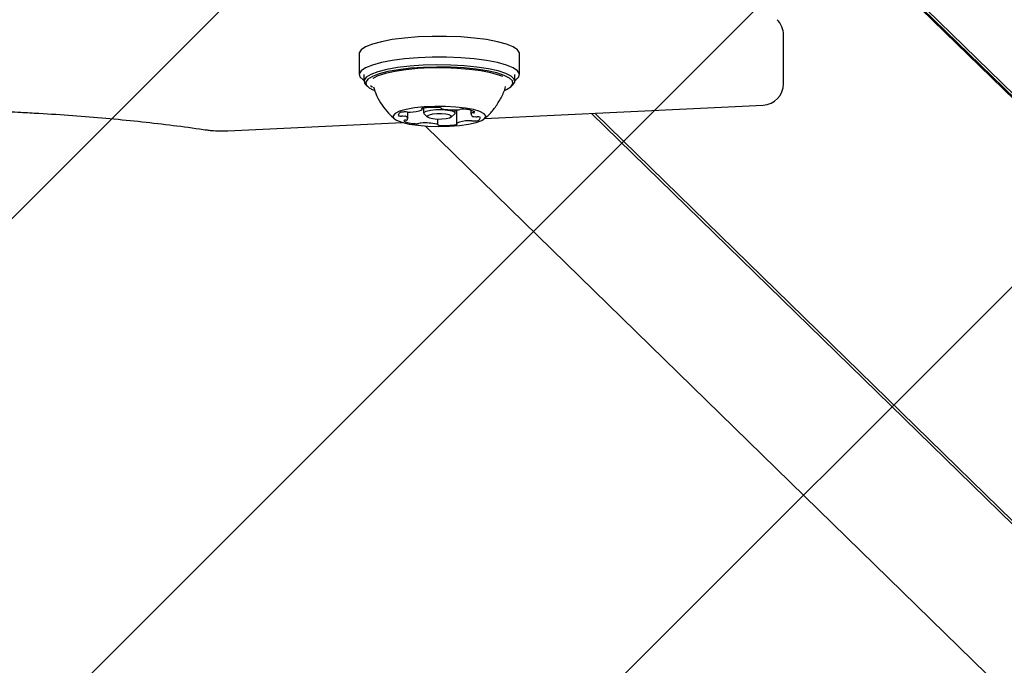
# Model space of a CAD drawing. Units: millimetres. Extents: x 1.2 to 11.6, y 0.7 to 14.
# Drawn here: x 6 to 6.1, y 2.8 to 2.9 of the extents above; entities that cross this region are included whole.
import ezdxf

# ---------------------------------------------------------------- set-up
doc = ezdxf.new("R2010")
doc.units = ezdxf.units.MM
doc.styles.add('SLDTEXTSTYLE1', font='TXT', dxfattribs={"width": 0.75})
doc.dimstyles.new('SLDDIMSTYLE1', dxfattribs={"dimtxt": 0.15875, "dimasz": 0.08, "dimexe": 0, "dimexo": 0.0625, "dimgap": 0.0396875, "dimtad": 0, "dimtih": 1, "dimtoh": 1, "dimdec": 0, "dimlfac": 100, "dimrnd": 1e-09, "dimzin": 12, "dimdsep": 46, "dimtxsty": 'SLDTEXTSTYLE1', "dimblk1": 'DOT', "dimblk2": 'DOT', "dimsah": 1, "dimcen": 0.09, "dimse1": 1, "dimse2": 1, "dimadec": 0, "dimazin": 3, "dimtfac": 1, "dimtdec": 0, "dimtofl": 0, "dimtmove": 0, "dimatfit": 3, "dimldrblk": 'DOT', "dimfxl": 0, "dimfrac": 2, "dimtolj": 1, "dimtzin": 12, "dimarcsym": 0})

# ---------------------------------------------------------------- blocks, each defined once
blk = doc.blocks.new('_Dot')
at = {"color": 0, "linetype": 'ByBlock', "lineweight": -2}
blk.add_line((-0.5, 0), (-1, 0), dxfattribs=at)
at = {"color": 0, "linetype": 'ByBlock', "const_width": 0.5}
blk.add_lwpolyline([(-0.25, 0, 1), (0.25, 0, 1)], format="xyb", close=True, dxfattribs=at)
blk = doc.blocks.new('_D_1')
at = {"color": 7, "linetype": 'Continuous', "lineweight": 18}
for p, q in [((5.247922823939802, 13.85323790386771), (5.764216066875453, 13.85323790386771)), ((6.632405144130398, 13.85323790386771), (6.116111901194746, 13.85323790386771))]:
    blk.add_line(p, q, dxfattribs=at)
at = {"color": 7, "linetype": 'Continuous', "lineweight": 18, "xscale": 0.08, "yscale": 0.08, "rotation": 180.0000000000004}
blk.add_blockref('_Dot', (5.247922823939802, 13.85323790386771), dxfattribs=at)
at = {"color": 7, "linetype": 'Continuous', "lineweight": 18, "xscale": 0.08, "yscale": 0.08}
blk.add_blockref('_Dot', (6.632405144130398, 13.85323790386771), dxfattribs=at)
at = {"color": 7, "linetype": 'Continuous', "lineweight": 18, "insert": (5.764216066875452, 13.93175933431658), "char_height": 0.15875, "attachment_point": 1, "style": 'SLDTEXTSTYLE1'}
blk.add_mtext('138', dxfattribs=at)

msp = doc.modelspace()

# ---------------------------------------------------------------- hatches: boundary and pattern name
at = {"linetype": 'Continuous'}
h = msp.add_hatch(dxfattribs=at)
h.set_pattern_fill('ANSI31', scale=0.01666666666666667, style=0)
h.set_pattern_definition([(45, (0, 0), (-0.03741773383778814, 0.03741773383778815), [])])
edge = h.paths.add_edge_path(flags=0)
edge.add_line((10.18996982934777, 2.409070677658014), (10.18996982934777, 12.45922646929362))
edge.add_arc((9.189969829347767, 12.45922646929362), 1, 0, 20.48731511472264)
edge.add_line((10.12671952910753, 12.80922646929362), (1.753220129588005, 12.80922646929362))
edge.add_arc((2.689969829347765, 12.45922646929362), 1, 159.5126848852774, 180)
edge.add_line((1.689969829347765, 12.45922646929362), (1.689969829347765, 2.409070677658017))
edge.add_arc((2.689969829347765, 2.409070677658016), 1, 180, 200.4873151147235)
edge.add_line((1.753220129588005, 2.059070677658015), (10.12671952910753, 2.059070677658015))
edge.add_arc((9.189969829347767, 2.409070677658014), 0.9999999999999993, 339.5126848852782, 360.0000000000008)

# ---------------------------------------------------------------- linework, layer by layer
at = {"color": 7, "linetype": 'Continuous', "lineweight": 25}
for p, q in [((6.060101886455024, 2.942939962121816), (6.631920152708773, 2.384676071980075)), ((6.059855365402375, 2.942507891069306), (6.631676078706993, 2.384241611881545)), ((6.059944008711227, 2.942663253896707), (6.631584029128995, 2.384573384452906)), ((6.103183245396596, 2.870888746800632), (6.103183245396596, 2.877722818850468)), ((6.103183245396596, 2.870888746800632), (6.103183245396596, 2.877722818850468)), ((6.043719829347753, 2.875101536336011), (6.043719829347753, 2.872172648314663)), ((6.043719829347753, 2.875101536336011), (6.043719829347753, 2.872172648314663)), ((6.066219829347753, 2.872172648314663), (6.066219829347753, 2.875101536336011)), ((6.066219829347753, 2.872172648314663), (6.066219829347753, 2.875101536336011)), ((6.04439482934775, 2.872172648314666), (6.04439482934775, 2.87124516710786)), ((6.04439482934775, 2.872172648314666), (6.04439482934775, 2.87124516710786)), ((6.065544829347751, 2.87124516710786), (6.065544829347751, 2.872172648314666)), ((6.065544829347751, 2.87124516710786), (6.065544829347751, 2.872172648314666)), ((6.044657976221122, 2.870737741519276), (6.044901755254844, 2.870505663394299)), ((6.044657976221122, 2.870737741519276), (6.044901755254844, 2.870505663394299)), ((6.06503790344067, 2.870505663394299), (6.065281682474391, 2.870737741519275)), ((6.06503790344067, 2.870505663394299), (6.065281682474391, 2.870737741519275)), ((6.050574041567286, 2.865983903438584), (6.050574041567286, 2.866924116490833)), ((6.050574041567286, 2.865983903438584), (6.050574041567286, 2.866924116490833)), ((6.052571757294327, 2.86728754895678), (6.052571757294327, 2.867449429687558)), ((6.052571757294327, 2.86728754895678), (6.052571757294327, 2.867449429687558)), ((6.052769829347755, 2.867485540403833), (6.052769829347755, 2.866803020275476)), ((6.052769829347755, 2.867485540403833), (6.052769829347755, 2.866803020275476)), ((6.055203415515685, 2.867475250615207), (6.055203415515685, 2.867459586181172)), ((6.055203415515685, 2.867475250615207), (6.055203415515685, 2.867459586181172)), ((6.057169829347755, 2.866803020275476), (6.057169829347755, 2.867231451771306)), ((6.057169829347755, 2.866803020275476), (6.057169829347755, 2.867231451771306)), ((6.057367705734689, 2.867234298464546), (6.057367705734689, 2.865342373513695)), ((6.057367705734689, 2.867234298464546), (6.057367705734689, 2.865342373513695)), ((6.059365100626957, 2.867184430927049), (6.059365100626957, 2.86664592425784)), ((6.059365100626957, 2.867184430927049), (6.059365100626957, 2.86664592425784)), ((6.061287614749189, 2.866018946387817), (6.100327030486733, 2.867892194473732)), ((6.061287614749189, 2.866018946387817), (6.100327030486733, 2.867892194473732)), ((6.052824573850949, 2.866697456559647), (6.053312131918412, 2.866233300309675)), ((6.052824573850949, 2.866697456559647), (6.053312131918412, 2.866233300309675)), ((6.054736296697221, 2.865170317577476), (6.054736296697221, 2.865950413250542)), ((6.054736296697221, 2.865170317577476), (6.054736296697221, 2.865950413250542)), ((6.056627526777096, 2.866233300309675), (6.057115084844559, 2.866697456559647)), ((6.056627526777096, 2.866233300309675), (6.057115084844559, 2.866697456559647)), ((6.076280015910093, 2.866738334376786), (6.369963827952447, 2.580016001324091)), ((6.076762378385244, 2.866761479820083), (6.370446190427594, 2.580039146767388)), ((6.076768163913656, 2.866761757430026), (6.370451975956011, 2.580039424377332)), ((6.025336088788247, 2.864293866083214), (6.049783166190285, 2.865466922597622)), ((6.025336088788247, 2.864293866083214), (6.049783166190285, 2.865466922597622)), ((6.053020231231958, 2.864972788408817), (6.346069978145169, 2.578869490609957)), ((6.053020231231931, 2.864972788408819), (6.346069978145147, 2.578869490609955))]:
    msp.add_line(p, q, dxfattribs=at)
at = {"color": 7, "linetype": 'Continuous', "lineweight": 25, "flags": 128}
for points in [[(6.066219829347749, 2.875101536336011), (6.066208501346339, 2.875210779759817), (6.065937768359795, 2.875643362717697), (6.065314516788954, 2.876058530929852), (6.064358778452114, 2.876442940548344), (6.063101271565808, 2.876784236331741), (6.061582413436041, 2.877071448752745), (6.059851021412823, 2.877295346567826), (6.057962743860375, 2.877448733516983), (6.055978271572913, 2.877526679617464), (6.053961387122586, 2.877526679617464), (6.051976914835124, 2.877448733516983), (6.050088637282677, 2.877295346567826), (6.048357245259459, 2.877071448752745), (6.046838387129691, 2.876784236331741), (6.045580880243385, 2.876442940548344), (6.044625141906545, 2.876058530929852), (6.044001890335704, 2.875643362717697), (6.04373115734916, 2.875210779759817), (6.04371982934775, 2.875101536336011)], [(6.066219829347749, 2.875101536336011), (6.066208501346339, 2.875210779759817), (6.065937768359795, 2.875643362717697), (6.065314516788954, 2.876058530929852), (6.064358778452114, 2.876442940548344), (6.063101271565808, 2.876784236331741), (6.061582413436041, 2.877071448752745), (6.059851021412823, 2.877295346567826), (6.057962743860375, 2.877448733516983), (6.055978271572913, 2.877526679617464), (6.053961387122586, 2.877526679617464), (6.051976914835124, 2.877448733516983), (6.050088637282677, 2.877295346567826), (6.048357245259459, 2.877071448752745), (6.046838387129691, 2.876784236331741), (6.045580880243385, 2.876442940548344), (6.044625141906545, 2.876058530929852), (6.044001890335704, 2.875643362717697), (6.04373115734916, 2.875210779759817), (6.04371982934775, 2.875101536336011)], [(6.06554482934775, 2.871341907088452), (6.065669215156074, 2.871420208726331), (6.066118014167643, 2.871845797607062), (6.066208501346344, 2.872281891738468), (6.065937768359799, 2.872714474696348), (6.065314516788957, 2.873129642908503), (6.064358778452118, 2.873514052526996), (6.063101271565811, 2.873855348310392), (6.061582413436044, 2.874142560731396), (6.059851021412825, 2.874366458546477), (6.057962743860378, 2.874519845495634), (6.055978271572917, 2.874597791596115), (6.053961387122589, 2.874597791596114), (6.051976914835128, 2.874519845495634), (6.050088637282681, 2.874366458546477), (6.048357245259463, 2.874142560731396), (6.046838387129696, 2.873855348310392), (6.045580880243389, 2.873514052526996), (6.044625141906549, 2.873129642908503), (6.044001890335707, 2.872714474696348), (6.043731157349163, 2.872281891738468), (6.043821644527863, 2.871845797607062), (6.044270443539433, 2.871420208726331), (6.044394829347751, 2.871341907088454)], [(6.06554482934775, 2.871341907088452), (6.065669215156074, 2.871420208726331), (6.066118014167643, 2.871845797607062), (6.066208501346344, 2.872281891738468), (6.065937768359799, 2.872714474696348), (6.065314516788957, 2.873129642908503), (6.064358778452118, 2.873514052526996), (6.063101271565811, 2.873855348310392), (6.061582413436044, 2.874142560731396), (6.059851021412825, 2.874366458546477), (6.057962743860378, 2.874519845495634), (6.055978271572917, 2.874597791596115), (6.053961387122589, 2.874597791596114), (6.051976914835128, 2.874519845495634), (6.050088637282681, 2.874366458546477), (6.048357245259463, 2.874142560731396), (6.046838387129696, 2.873855348310392), (6.045580880243389, 2.873514052526996), (6.044625141906549, 2.873129642908503), (6.044001890335707, 2.872714474696348), (6.043731157349163, 2.872281891738468), (6.043821644527863, 2.871845797607062), (6.044270443539433, 2.871420208726331), (6.044394829347751, 2.871341907088454)], [(6.065281682474391, 2.870737741519275), (6.06552613717998, 2.871109138650106), (6.065461879291073, 2.871531286277898), (6.065040327225173, 2.871943690460517), (6.064275836432289, 2.872332307268148), (6.063194440729466, 2.872683902821501), (6.061832965750373, 2.872986503955699), (6.060237774892514, 2.873229805952048), (6.058463190467331, 2.873405523452868), (6.056569643819047, 2.873507672609423), (6.054621617407709, 2.873532774854696), (6.052685448936355, 2.873479975361836), (6.050827072300099, 2.873351072154243), (6.049109772286411, 2.873150454876049), (6.047592029487585, 2.872884955308052), (6.046325528814299, 2.872563614719605), (6.045353399427986, 2.872197375979045), (6.044708746028954, 2.871798710907424), (6.04441352151553, 2.871381195565612), (6.044477779404437, 2.87095904793782), (6.044657976221122, 2.870737741519276)], [(6.065281682474391, 2.870737741519275), (6.06552613717998, 2.871109138650106), (6.065461879291073, 2.871531286277898), (6.065040327225173, 2.871943690460517), (6.064275836432289, 2.872332307268148), (6.063194440729466, 2.872683902821501), (6.061832965750373, 2.872986503955699), (6.060237774892514, 2.873229805952048), (6.058463190467331, 2.873405523452868), (6.056569643819047, 2.873507672609423), (6.054621617407709, 2.873532774854696), (6.052685448936355, 2.873479975361836), (6.050827072300099, 2.873351072154243), (6.049109772286411, 2.873150454876049), (6.047592029487585, 2.872884955308052), (6.046325528814299, 2.872563614719605), (6.045353399427986, 2.872197375979045), (6.044708746028954, 2.871798710907424), (6.04441352151553, 2.871381195565612), (6.044477779404437, 2.87095904793782), (6.044657976221122, 2.870737741519276)], [(6.064206361772058, 2.870002368072757), (6.064358920498737, 2.870071395082917), (6.064988333864695, 2.870460635448352), (6.065276579075201, 2.870868280451115), (6.065213840285322, 2.871280448229549), (6.064802253989302, 2.871683102904306), (6.064055836264807, 2.872062532553363), (6.063000005472217, 2.8724058161551), (6.061670716662841, 2.872701263598182), (6.060113237172781, 2.872938813774286), (6.058380605098076, 2.873110377197073), (6.056531823145969, 2.87321011147995), (6.054629849368469, 2.87323462029153), (6.052739453201402, 2.87318306901363), (6.050925009818958, 2.873057213163191), (6.049248307914342, 2.87286133861025), (6.04776644555993, 2.872602115627784), (6.046529885800908, 2.872288371743556), (6.045580738196776, 2.87193079112925), (6.044951324830818, 2.871541550763814), (6.044663079620313, 2.871133905761052), (6.044725818410191, 2.870721737982617), (6.045137404706211, 2.870319083307861), (6.045738037282207, 2.870000316955244)], [(6.064206361772058, 2.870002368072757), (6.064358920498737, 2.870071395082917), (6.064988333864695, 2.870460635448352), (6.065276579075201, 2.870868280451115), (6.065213840285322, 2.871280448229549), (6.064802253989302, 2.871683102904306), (6.064055836264807, 2.872062532553363), (6.063000005472217, 2.8724058161551), (6.061670716662841, 2.872701263598182), (6.060113237172781, 2.872938813774286), (6.058380605098076, 2.873110377197073), (6.056531823145969, 2.87321011147995), (6.054629849368469, 2.87323462029153), (6.052739453201402, 2.87318306901363), (6.050925009818958, 2.873057213163191), (6.049248307914342, 2.87286133861025), (6.04776644555993, 2.872602115627784), (6.046529885800908, 2.872288371743556), (6.045580738196776, 2.87193079112925), (6.044951324830818, 2.871541550763814), (6.044663079620313, 2.871133905761052), (6.044725818410191, 2.870721737982617), (6.045137404706211, 2.870319083307861), (6.045738037282207, 2.870000316955244)], [(6.063852741314355, 2.871887005109003), (6.063303240796921, 2.872109254638241), (6.062183686948742, 2.872430577467672), (6.060803405491339, 2.872700235007791), (6.059212283392874, 2.87290848113251), (6.057467827951611, 2.873047789284304), (6.055633088332334, 2.873113124503603), (6.053774376805249, 2.87310212540535), (6.051958872047771, 2.873015189525616), (6.050252191132088, 2.872855458953603), (6.048716017953206, 2.872628706768357), (6.04740587381227, 2.872343128384651), (6.04636911073208, 2.872009045349339), (6.045643200031614, 2.871638532293761), (6.04562627015801, 2.871626809828308)], [(6.063852741314355, 2.871887005109003), (6.063303240796921, 2.872109254638241), (6.062183686948742, 2.872430577467672), (6.060803405491339, 2.872700235007791), (6.059212283392874, 2.87290848113251), (6.057467827951611, 2.873047789284304), (6.055633088332334, 2.873113124503603), (6.053774376805249, 2.87310212540535), (6.051958872047771, 2.873015189525616), (6.050252191132088, 2.872855458953603), (6.048716017953206, 2.872628706768357), (6.04740587381227, 2.872343128384651), (6.04636911073208, 2.872009045349339), (6.045643200031614, 2.871638532293761), (6.04562627015801, 2.871626809828308)], [(6.045340171207622, 2.870630646674755), (6.045531521019083, 2.870445975381007), (6.045584388637517, 2.870405462870353)], [(6.045340171207622, 2.870630646674755), (6.045531521019083, 2.870445975381007), (6.045536177460085, 2.870442279769556)], [(6.056373940238922, 2.864941231264732), (6.057799703327419, 2.865048343302609), (6.059072907177186, 2.865223734245049), (6.060124913039127, 2.865457948720948), (6.060899007004923, 2.865738360167284), (6.06135345746851, 2.866049851530406), (6.061463764887766, 2.866375630230301), (6.061223982561168, 2.866698133452931), (6.060647037216007, 2.866999974966088), (6.059764032125178, 2.867264882415671), (6.058622570321686, 2.867478574572501), (6.057284188306812, 2.867629531237093), (6.055821038601406, 2.867709614296587), (6.054311999984808, 2.867714506452512), (6.052838425119439, 2.86764394396748), (6.051479754807712, 2.867501730883322), (6.050309235317811, 2.867295533944216), (6.049389969658414, 2.867036469280521), (6.048771515679163, 2.866738503135312), (6.048487214394158, 2.866417698940605), (6.048552392559264, 2.866091351333572), (6.04896353640273, 2.865777053798182), (6.049698481053533, 2.865491750195919), (6.050717605455314, 2.865250821317829), (6.051965968347785, 2.865067255702092), (6.053376270164284, 2.864950949418569), (6.054872481168841, 2.864908172569107), (6.056373940238922, 2.864941231264732)], [(6.056373940238922, 2.864941231264732), (6.057799703327419, 2.865048343302609), (6.059072907177186, 2.865223734245049), (6.060124913039127, 2.865457948720948), (6.060899007004923, 2.865738360167284), (6.06135345746851, 2.866049851530406), (6.061463764887766, 2.866375630230301), (6.061223982561168, 2.866698133452931), (6.060647037216007, 2.866999974966088), (6.059764032125178, 2.867264882415671), (6.058622570321686, 2.867478574572501), (6.057284188306812, 2.867629531237093), (6.055821038601406, 2.867709614296587), (6.054311999984808, 2.867714506452512), (6.052838425119439, 2.86764394396748), (6.051479754807712, 2.867501730883322), (6.050309235317811, 2.867295533944216), (6.049389969658414, 2.867036469280521), (6.048771515679163, 2.866738503135312), (6.048487214394158, 2.866417698940605), (6.048552392559264, 2.866091351333572), (6.04896353640273, 2.865777053798182), (6.049698481053533, 2.865491750195919), (6.050717605455314, 2.865250821317829), (6.051965968347785, 2.865067255702092), (6.053376270164284, 2.864950949418569), (6.054872481168841, 2.864908172569107), (6.056373940238922, 2.864941231264732)], [(6.052641232119906, 2.867464411134154), (6.052582065603582, 2.867452069492388), (6.052533473088214, 2.867437727433912), (6.052496873978851, 2.867421803895473), (6.052473337348789, 2.867404764009419), (6.052463550711554, 2.86738710551702), (6.05246779993838, 2.867369344229264), (6.052485960907805, 2.867351998959824), (6.052517503131315, 2.867335576370323)], [(6.052641232119906, 2.867464411134154), (6.052582065603582, 2.867452069492388), (6.052533473088214, 2.867437727433912), (6.052496873978851, 2.867421803895473), (6.052473337348789, 2.867404764009419), (6.052463550711554, 2.86738710551702), (6.05246779993838, 2.867369344229264), (6.052485960907805, 2.867351998959824), (6.052517503131315, 2.867335576370323)], [(6.052824573850949, 2.866697456559647), (6.052821772251723, 2.866700160047433), (6.052803417831979, 2.866885908776389), (6.053114879926943, 2.867059038482465), (6.053708741256067, 2.867193191737339), (6.054494591815358, 2.867267944924056), (6.055352792980917, 2.86727191754758), (6.0561526914049, 2.867204504811989), (6.056772509803354, 2.86707596969518), (6.057117886443782, 2.866905880503515), (6.057136240863526, 2.86672013177456), (6.057115084844559, 2.866697456559647)], [(6.052824573850949, 2.866697456559647), (6.052821772251723, 2.866700160047433), (6.052803417831979, 2.866885908776389), (6.053114879926943, 2.867059038482465), (6.053708741256067, 2.867193191737339), (6.054494591815358, 2.867267944924056), (6.055352792980917, 2.86727191754758), (6.0561526914049, 2.867204504811989), (6.056772509803354, 2.86707596969518), (6.057117886443782, 2.866905880503515), (6.057136240863526, 2.86672013177456), (6.057115084844559, 2.866697456559647)], [(6.05533705835006, 2.865955612316184), (6.055944306509511, 2.866013376142284), (6.056403199354744, 2.866117040021049), (6.056643874609943, 2.866250822066654), (6.056629691649232, 2.866394355175391), (6.056362809699809, 2.866525787732587), (6.055883859119186, 2.866625110322847), (6.055265755791563, 2.866677201982167), (6.054602600345449, 2.866674132227627), (6.053995352185997, 2.866616368401527), (6.053536459340765, 2.866512704522761), (6.053295784085567, 2.866378922477157), (6.053309967046276, 2.86623538936842), (6.053576848995698, 2.866103956811223), (6.054055799576322, 2.866004634220963), (6.054673902903946, 2.865952542561644), (6.05533705835006, 2.865955612316184)], [(6.05533705835006, 2.865955612316184), (6.055944306509511, 2.866013376142284), (6.056403199354744, 2.866117040021049), (6.056643874609943, 2.866250822066654), (6.056629691649232, 2.866394355175391), (6.056362809699809, 2.866525787732587), (6.055883859119186, 2.866625110322847), (6.055265755791563, 2.866677201982167), (6.054602600345449, 2.866674132227627), (6.053995352185997, 2.866616368401527), (6.053536459340765, 2.866512704522761), (6.053295784085567, 2.866378922477157), (6.053309967046276, 2.86623538936842), (6.053576848995698, 2.866103956811223), (6.054055799576322, 2.866004634220963), (6.054673902903946, 2.865952542561644), (6.05533705835006, 2.865955612316184)], [(6.057298249624543, 2.865165518888926), (6.057357412548958, 2.865177860086078), (6.057406001451997, 2.865192201641135), (6.057442596928567, 2.865208124600897), (6.057466129931977, 2.865225163815326), (6.057475913003514, 2.865242821525751), (6.057471660354842, 2.865260581905663), (6.057453496216617, 2.865277926129323), (6.057421951209374, 2.865294347527976)], [(6.057298249624543, 2.865165518888926), (6.057357412548958, 2.865177860086078), (6.057406001451997, 2.865192201641135), (6.057442596928567, 2.865208124600897), (6.057466129931977, 2.865225163815326), (6.057475913003514, 2.865242821525751), (6.057471660354842, 2.865260581905663), (6.057453496216617, 2.865277926129323), (6.057421951209374, 2.865294347527976)]]:
    msp.add_lwpolyline(points, dxfattribs=at)
at = {"color": 7, "linetype": 'Continuous', "lineweight": 25}
for centre, radius, start, end in [((6.100183245396599, 2.877722818850474), 0.003000000000000504, 0, 45.6871812842075), ((6.100183245396597, 2.870888746800635), 0.003000000000000327, 272.7471453833626, 0), ((6.049748832861844, 2.866388200665404), 0.0005469204433335948, 75.69486379251968, 173.169859611201), ((6.050233815459695, 2.865046867639561), 0.001903717152233748, 82.31161194441329, 100.5894346444387), ((6.050748144084474, 2.868966063841704), 0.002049108615485863, 262.7205784400565, 273.6591355495906), ((6.050843286204507, 2.871456198181073), 0.004535205608876432, 270.4501779180828, 291.9688983034758), ((6.052523494083945, 2.86729156986447), 4.441243148961991e-05, 291.7081512645207, 97.75246715913575), ((6.054226416459492, 2.857377178466122), 0.01021102699484621, 86.55219159267016, 98.93085493778126), ((6.054916327074491, 2.867152468538494), 0.000424088826001984, 47.30797505566665, 100.2998071719053), ((6.05533764705753, 2.867536310105805), 0.0001519728540264671, 208.3359454831785, 274.5657333093694), ((6.057069194206149, 2.876756696883213), 0.009528304816724566, 259.6036177521277, 272.5752709563999), ((6.057487144501337, 2.86849527357031), 0.00125729960834554, 270.4636316101662, 285.7079984239015), ((6.058232905345251, 2.865672755541843), 0.001662355341041326, 84.05310039180237, 104.1139071327703), ((6.058372585622269, 2.863791951994527), 0.003534362559207581, 63.9257671518893, 89.47230771240665), ((6.059765731406564, 2.866985703342057), 0.0001614645478142661, 240.1787697122907, 353.2073937416978), ((6.049579122395229, 2.867167837540242), 0.0008062371082056603, 242.4158708487315, 275.7212072229437), ((6.049671904951095, 2.864845249440984), 0.001520417718067522, 77.08432404118847, 90.46767981346512), ((6.050147315376229, 2.865979063948189), 0.0003736025179125324, 340.005826560352, 111.2769487589337), ((6.050173460438075, 2.865643638164523), 0.0001618681133737109, 60.31837109951875, 172.9930236152359), ((6.051566277920199, 2.868838032665966), 0.003534357192779763, 243.9257304440683, 269.4723219431722), ((6.050236796402715, 2.866326004573384), 0.0005419979451685104, 271.7781430401025, 298.8596093750785), ((6.059096210345683, 2.861173644116958), 0.00453529468131914, 90.45020294527643, 111.9688423006131), ((6.059191384365376, 2.863663884025528), 0.002049094341335532, 82.7095860858097, 93.66012997271359), ((6.059791747657585, 2.8666506236051), 0.0003735006735527971, 159.960770499917, 291.296065615142), ((6.059702276702544, 2.866304322111751), 0.0005415595306773272, 91.78201488543053, 118.8626822193686), ((6.059705710098627, 2.867582613718492), 0.001903265984693839, 262.3216567221017, 280.589338439437), ((6.060267114850433, 2.867786353004088), 0.001522120296339057, 257.1037466916712, 270.4636551526008), ((6.060190540821335, 2.866241873205361), 0.0005470491658638195, 255.7054159330939, 353.150033818176), ((6.060359859689449, 2.865460226505046), 0.000808068499837265, 62.4439595875005, 95.71213835405402), ((6.051706020908008, 2.866956714515744), 0.001661844583465123, 264.0491243920118, 284.1287177580989), ((6.052451762585339, 2.864134578215539), 0.001257425663423143, 90.47530830238473, 105.6916527999172), ((6.052870055184695, 2.855874357556125), 0.009527254165892162, 79.5994090113295, 92.57916456794317), ((6.054602093211336, 2.86509362232144), 0.0001519346414407569, 28.33150067465345, 94.56390741021183), ((6.055023297678809, 2.865477339067293), 0.0004239587240300334, 227.3078388090434, 280.2997718048882), ((6.05571315220114, 2.875252169528118), 0.01021043852921073, 266.552175757493, 278.9308801508089), ((6.057415967668299, 2.865338354766681), 4.441215849569447e-05, 111.700534126242, 277.7428654272177)]:
    msp.add_arc(centre, radius, start, end, dxfattribs=at)
for points, knots in [([(6.04572069937803, 2.870478420319817), (6.045861736828229, 2.870056986586587), (6.046163762128318, 2.869154505369253), (6.046893988964099, 2.867914722301578), (6.047747522064124, 2.866804873770364), (6.048411372076929, 2.866213174201425), (6.048715569098449, 2.86594203878976)], [0, 0, 0, 0, 0.2413464520912443, 0.5168324761601876, 0.7785973957788657, 1, 1, 1, 1]), ([(6.04572069937803, 2.870478420319817), (6.045861736828229, 2.870056986586587), (6.046163762128318, 2.869154505369253), (6.046893988964099, 2.867914722301578), (6.047747522064124, 2.866804873770364), (6.048411372076929, 2.866213174201425), (6.048715569098449, 2.86594203878976)], [0, 0, 0, 0, 0.2413464520912443, 0.5168324761601876, 0.7785973957788657, 1, 1, 1, 1]), ([(6.061194378774762, 2.865940649677394), (6.061383177629724, 2.866092599445734), (6.061975680921186, 2.866569460059618), (6.062815802608974, 2.867571772801013), (6.063641494017131, 2.868934341288579), (6.064117014083848, 2.869934357863364), (6.064235977019877, 2.870476803930817), (6.064238269814172, 2.870487258592506)], [0, 0, 0, 0, 0.1309032613083129, 0.4108108240564398, 0.6998121346547348, 0.9942144246897069, 1, 1, 1, 1]), ([(6.061194378774762, 2.865940649677394), (6.061383177629724, 2.866092599445734), (6.061975680921186, 2.866569460059618), (6.062815802608974, 2.867571772801013), (6.063641494017131, 2.868934341288579), (6.064117014083848, 2.869934357863364), (6.064235977019877, 2.870476803930817), (6.064238269814172, 2.870487258592506)], [0, 0, 0, 0, 0.1309032613083129, 0.4108108240564398, 0.6998121346547348, 0.9942144246897069, 1, 1, 1, 1]), ([(5.883630066362082, 2.866897062406617), (5.885134490248658, 2.866971767424477), (5.8894976279624, 2.867188427292578), (5.896771882523058, 2.86749620226452), (5.905462338107419, 2.867797940627258), (5.914198733663554, 2.868031283428762), (5.922968347885156, 2.868197052615965), (5.931760153867251, 2.868294720063034), (5.940562654036962, 2.868324236897572), (5.949364445768233, 2.868285535548894), (5.958154119103928, 2.868178690240839), (5.966920186597888, 2.868003773836073), (5.975651570571803, 2.867761269967397), (5.984335829459433, 2.867450566268771), (5.991214937427567, 2.867151649287488), (5.995191273502011, 2.866952946329744), (5.996309592333434, 2.866897062406617)], [0, 0, 0, 0, 0.04073427102853457, 0.1181377374770528, 0.1955473569956444, 0.2729604579057871, 0.3503762553681481, 0.4277940003730109, 0.5052129698013875, 0.5826324572552745, 0.6600516325921859, 0.7374696947154057, 0.8148859308807693, 0.8922996074225341, 0.9697099603966399, 1, 1, 1, 1]), ([(5.883630066362082, 2.866897062406617), (5.885134490248658, 2.866971767424477), (5.8894976279624, 2.867188427292578), (5.896771882523058, 2.86749620226452), (5.905462338107419, 2.867797940627258), (5.914198733663554, 2.868031283428762), (5.922968347885156, 2.868197052615965), (5.931760153867251, 2.868294720063034), (5.940562654036962, 2.868324236897572), (5.949364445768233, 2.868285535548894), (5.958154119103928, 2.868178690240839), (5.966920186597888, 2.868003773836073), (5.975651570571803, 2.867761269967397), (5.984335829459433, 2.867450566268771), (5.991214937427567, 2.867151649287488), (5.995191273502011, 2.866952946329744), (5.996309592333434, 2.866897062406617)], [0, 0, 0, 0, 0.04073427102853457, 0.1181377374770528, 0.1955473569956444, 0.2729604579057871, 0.3503762553681481, 0.4277940003730109, 0.5052129698013875, 0.5826324572552745, 0.6600516325921859, 0.7374696947154057, 0.8148859308807693, 0.8922996074225341, 0.9697099603966399, 1, 1, 1, 1]), ([(5.996309592333434, 2.866897062406608), (5.997155540148733, 2.86685202020813), (5.999608891591589, 2.866721392360145), (6.003607651228011, 2.866455224423184), (6.008255655371241, 2.866078610406585), (6.012779302085199, 2.86563914127105), (6.01715842709094, 2.865139490966572), (6.020343723654025, 2.864720417221011), (6.022067388859476, 2.864470403434534), (6.022424667257672, 2.864418581001221)], [0, 0, 0, 0, 0.09102800823504094, 0.2639922833357438, 0.4369022425297375, 0.6097084523523048, 0.7823831710533438, 0.954892753058585, 0.9999999999999999, 0.9999999999999999, 0.9999999999999999, 0.9999999999999999]), ([(5.996309592333434, 2.866897062406608), (5.997155540148733, 2.86685202020813), (5.999608891591589, 2.866721392360145), (6.003607651228011, 2.866455224423184), (6.008255655371241, 2.866078610406585), (6.012779302085199, 2.86563914127105), (6.01715842709094, 2.865139490966572), (6.020343723654025, 2.864720417221011), (6.022067388859476, 2.864470403434534), (6.022424667257672, 2.864418581001221)], [0, 0, 0, 0, 0.09102800823504094, 0.2639922833357438, 0.4369022425297375, 0.6097084523523048, 0.7823831710533438, 0.954892753058585, 0.9999999999999999, 0.9999999999999999, 0.9999999999999999, 0.9999999999999999]), ([(6.022424667257675, 2.864418581001215), (6.022616160206173, 2.864393564765082), (6.023181479062385, 2.86431971269842), (6.024175680912839, 2.864262022114589), (6.024961552870925, 2.864283588050585), (6.025336088788251, 2.864293866083208)], [0, 0, 0, 0, 0.2114307686002589, 0.6241785987932875, 1, 1, 1, 1]), ([(6.022424667257675, 2.864418581001215), (6.022616160206173, 2.864393564765082), (6.023181479062385, 2.86431971269842), (6.024175680912839, 2.864262022114589), (6.024961552870925, 2.864283588050585), (6.025336088788251, 2.864293866083208)], [0, 0, 0, 0, 0.2114307686002589, 0.6241785987932875, 1, 1, 1, 1])]:
    msp.add_open_spline(points, degree=3, knots=knots, dxfattribs=at)

# ---------------------------------------------------------------- dimensions: what is measured, and where the dimension line sits
at = {"color": 7, "linetype": 'Continuous', "lineweight": 18}
dim = msp.add_linear_dim(base=(6.632405144130397, 13.85323790386771), p1=(5.247922823939801, 2.399623835222238), p2=(6.632405144130396, 2.422442463064578), dimstyle='SLDDIMSTYLE1', dxfattribs=at)
dim.commit()
dim.dimension.update_dxf_attribs({"geometry": '_D_1', "text_midpoint": (5.940163984035099, 13.85323790386771), "dimtype": 160})

doc.saveas('drawing.dxf')
